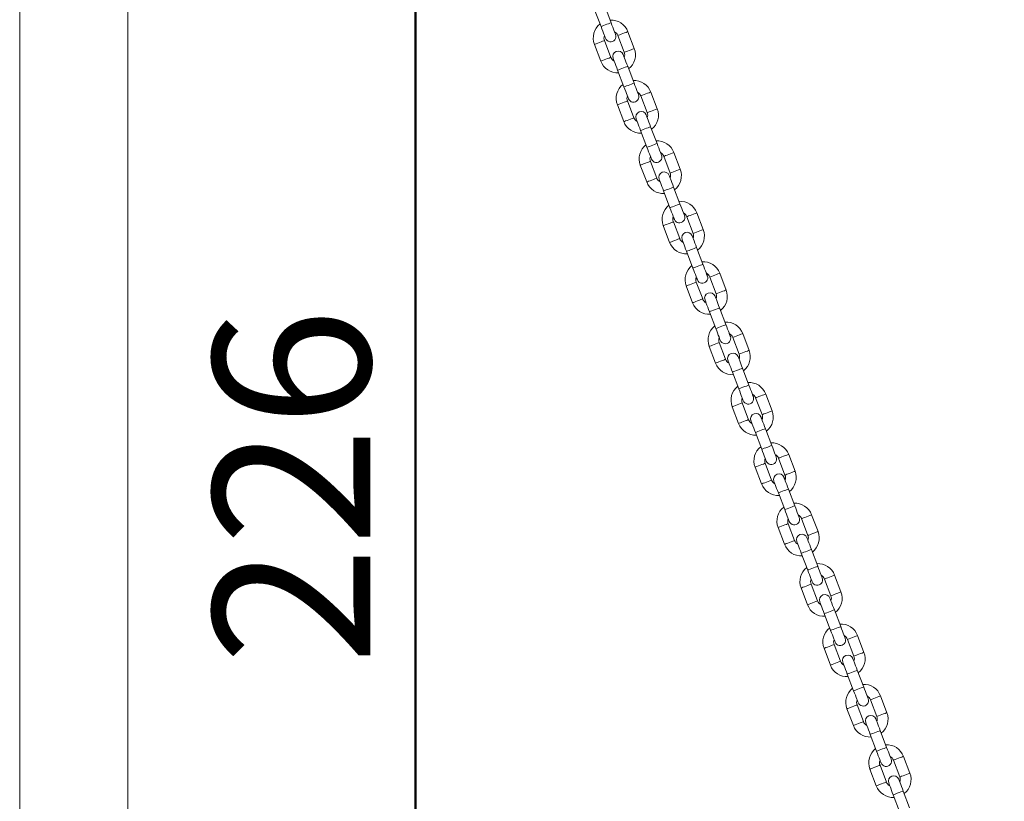
# Model space of a CAD drawing. Units: millimetres. Extents: x 0 to 59.4, y 0 to 42.1.
# Drawn here: x 13.3 to 15.5, y 13 to 14.7 of the extents above; entities that cross this region are included whole.
import ezdxf

# ---------------------------------------------------------------- set-up
doc = ezdxf.new("R2010")
doc.units = ezdxf.units.MM
doc.layers.add('LE_NORM', color=179, linetype='Continuous', lineweight=50)
doc.styles.add('SLDTEXTSTYLE0', font='TXT', dxfattribs={"width": 0.605})
doc.dimstyles.new('SLDDIMSTYLE0', dxfattribs={"dimtxt": 0.35, "dimasz": 0.3, "dimexe": 0, "dimexo": 0.0625, "dimgap": 0.0875, "dimtad": 1, "dimdec": 0, "dimlfac": 25, "dimrnd": 1e-09, "dimzin": 12, "dimdsep": 46, "dimtxsty": 'SLDTEXTSTYLE0', "dimsah": 1, "dimcen": 0.09, "dimadec": 0, "dimazin": 3, "dimtfac": 1, "dimtdec": 0, "dimtofl": 0, "dimtmove": 0, "dimatfit": 3, "dimfxl": 0, "dimfrac": 2, "dimtolj": 1, "dimtzin": 12, "dimarcsym": 0})

# ---------------------------------------------------------------- blocks, each defined once
blk = doc.blocks.new('_D_1')
at = {"layer": 'LE_NORM'}
for p, q in [((13.4875, 18.1498), (14.2494, 18.1498)), ((14.1504, 18.1498), (14.1504, 9.108))]:
    blk.add_line(p, q, dxfattribs=at)
for points in [[(14.1504, 18.1498), (14.0504, 17.8498), (14.2504, 17.8498)], [(14.1504, 9.108), (14.2504, 9.408), (14.0504, 9.408)]]:
    blk.add_solid(points, dxfattribs=at)
at = {"layer": 'LE_NORM', "insert": (13.6992, 13.3), "char_height": 0.35, "attachment_point": 1, "rotation": 90, "style": 'SLDTEXTSTYLE0'}
blk.add_mtext('226', dxfattribs=at)

msp = doc.modelspace()

# ---------------------------------------------------------------- linework, layer by layer
at = {"color": 7, "linetype": 'Continuous', "lineweight": 18}
for p, q in [((13.2678609, 16.9528088), (13.2678609, 9.1079783)), ((13.5090609, 9.1079783), (13.5090609, 16.9528088)), ((14.5494463, 14.7600674), (14.5636642, 14.7226796)), ((14.5860969, 14.7312102), (14.571879, 14.7685981)), ((14.6378607, 14.6738648), (14.6236427, 14.7112527)), ((14.548867, 14.682817), (14.563085, 14.6454291)), ((14.5855177, 14.6539597), (14.5712997, 14.6913476)), ((14.60121, 14.7027221), (14.6154279, 14.6653342)), ((14.6006308, 14.6254711), (14.6148487, 14.5880832)), ((14.6372815, 14.5966139), (14.6230635, 14.6340017)), ((14.6890451, 14.5392685), (14.6748273, 14.5766563)), ((14.6367021, 14.5193634), (14.6224843, 14.5567512)), ((14.6523946, 14.5681257), (14.6666124, 14.5307379)), ((14.6000516, 14.5482206), (14.6142694, 14.5108328)), ((14.6518152, 14.4908747), (14.6660332, 14.4534869)), ((14.6884659, 14.462018), (14.674248, 14.4994058)), ((14.7402297, 14.4046721), (14.7260117, 14.44206)), ((14.6878866, 14.384767), (14.6736688, 14.4221549)), ((14.703579, 14.4335294), (14.717797, 14.3961415)), ((14.651236, 14.4136243), (14.665454, 14.3762364)), ((14.7029998, 14.3562789), (14.7172177, 14.318891)), ((14.7396504, 14.3274216), (14.7254324, 14.3648095)), ((14.7390712, 14.2501712), (14.7248532, 14.287559)), ((14.7547635, 14.298933), (14.7689814, 14.2615452)), ((14.7914141, 14.2700763), (14.7771962, 14.3074641)), ((14.7024205, 14.2790279), (14.7166384, 14.2416401)), ((14.7541843, 14.2216825), (14.7684021, 14.1842947)), ((14.7908348, 14.1928253), (14.776617, 14.2302131)), ((14.8059479, 14.1643367), (14.8201659, 14.1269488)), ((14.8425986, 14.1354799), (14.8283806, 14.1728678)), ((14.7536051, 14.144432), (14.7678229, 14.1070442)), ((14.7902556, 14.1155748), (14.7760377, 14.1529627)), ((14.8420194, 14.058229), (14.8278014, 14.0956168)), ((14.8053687, 14.0870862), (14.8195867, 14.0496983)), ((14.8571325, 14.0297408), (14.8713503, 13.9923529)), ((14.8937831, 14.0008836), (14.8795652, 14.0382714)), ((14.8047895, 14.0098357), (14.8190074, 13.9724479)), ((14.8414401, 13.9809785), (14.8272222, 14.0183663)), ((14.8932038, 13.9236331), (14.8789859, 13.9610209)), ((14.8565532, 13.9524898), (14.8707711, 13.915102)), ((14.9083169, 13.8951444), (14.9225349, 13.8577566)), ((14.9449676, 13.8662872), (14.9307497, 13.9036751)), ((14.855974, 13.8752394), (14.8701919, 13.8378515)), ((14.8926245, 13.8463821), (14.8784067, 13.88377)), ((14.9077377, 13.817894), (14.9219556, 13.7805061)), ((14.9443883, 13.7890367), (14.9301705, 13.8264246)), ((14.9961521, 13.7316909), (14.9819341, 13.7690787)), ((14.9071584, 13.740643), (14.9213764, 13.7032552)), ((14.9438091, 13.7117858), (14.9295911, 13.7491736)), ((14.9595014, 13.7605481), (14.9737194, 13.7231602)), ((14.9589222, 13.6832976), (14.97314, 13.6459098)), ((14.9955729, 13.6544404), (14.9813549, 13.6918282)), ((15.0473365, 13.597095), (15.0331187, 13.6344828)), ((14.9949936, 13.5771899), (14.9807756, 13.6145778)), ((15.010686, 13.6259517), (15.0249038, 13.5885639)), ((14.958343, 13.6060467), (14.9725608, 13.5686588)), ((15.0101067, 13.5487013), (15.0243246, 13.5113134)), ((15.0467573, 13.519844), (15.0325394, 13.5572319)), ((15.098521, 13.4624986), (15.0843031, 13.4998865)), ((15.046178, 13.4425936), (15.0319602, 13.4799814)), ((15.0618704, 13.4913559), (15.0760884, 13.453968)), ((15.0095274, 13.4714508), (15.0237453, 13.4340629)), ((15.0612911, 13.4141049), (15.0755091, 13.3767171)), ((15.0979418, 13.3852477), (15.0837238, 13.4226355)), ((15.0973626, 13.3079972), (15.0831446, 13.3453851)), ((15.1130549, 13.3567595), (15.1272728, 13.3193717)), ((15.1497056, 13.3279023), (15.1354876, 13.3652901)), ((15.0607119, 13.3368544), (15.0749299, 13.2994666)), ((15.1124757, 13.2795086), (15.1266935, 13.2421207)), ((15.1491262, 13.2506518), (15.1349084, 13.2880397)), ((15.1642393, 13.2221632), (15.1784573, 13.1847753)), ((15.20089, 13.193306), (15.1866721, 13.2306938)), ((15.1118964, 13.2022581), (15.1261143, 13.1648702)), ((15.148547, 13.1734009), (15.1343291, 13.2107887)), ((15.2003108, 13.1160555), (15.1860929, 13.1534433)), ((15.1636601, 13.1449127), (15.1778781, 13.1075246)), ((15.2154239, 13.0875671), (15.2296418, 13.0501792)), ((15.2520745, 13.0587098), (15.2378566, 13.0960977)), ((15.1630809, 13.067662), (15.1772988, 13.0302741)), ((15.1997315, 13.0388048), (15.1855135, 13.0761926)), ((15.2514953, 12.9814591), (15.2372773, 13.018847)), ((15.2148446, 13.0103164), (15.2290625, 12.9729285))]:
    msp.add_line(p, q, dxfattribs=at)
at = {"color": 8, "linetype": 'Continuous', "lineweight": 18, "flags": 128}
for points in [[(14.5860969, 14.7312102), (14.5854205, 14.7309532), (14.5834728, 14.7302127), (14.5804887, 14.7290778), (14.5768283, 14.7276854), (14.5729329, 14.7262044), (14.5692724, 14.7248125), (14.5662884, 14.7236776), (14.5643406, 14.7229366), (14.5636642, 14.7226796)], [(14.6124264, 14.7069874), (14.6085902, 14.7055282), (14.6052167, 14.7042455), (14.6027128, 14.7032933), (14.6013804, 14.7027864), (14.60121, 14.7027221)], [(14.6236427, 14.7112527), (14.6234724, 14.7111878), (14.6221401, 14.7106809), (14.6196361, 14.7097292), (14.6162626, 14.708446), (14.6124264, 14.7069874)], [(14.548867, 14.682817), (14.5490375, 14.6828818), (14.5503698, 14.6833882), (14.5528737, 14.6843405), (14.5562472, 14.6856232), (14.5600834, 14.6870823)], [(14.5600834, 14.6870823), (14.5639196, 14.6885409), (14.5672931, 14.6898241), (14.5697971, 14.6907759), (14.5711294, 14.6912827), (14.5712997, 14.6913476)], [(14.6266443, 14.6695995), (14.622808, 14.6681404), (14.6194345, 14.6668577), (14.6169307, 14.6659055), (14.6155984, 14.6653986), (14.6154279, 14.6653342)], [(14.6378607, 14.6738648), (14.6376902, 14.6738), (14.636358, 14.6732931), (14.6338541, 14.6723413), (14.6304806, 14.6710582), (14.6266443, 14.6695995)], [(14.563085, 14.6454291), (14.5632554, 14.645494), (14.5645876, 14.6460004), (14.5670916, 14.6469526), (14.5704651, 14.6482353), (14.5743013, 14.6496944)], [(14.5743013, 14.6496944), (14.5781376, 14.6511531), (14.5815111, 14.6524362), (14.5840149, 14.653388), (14.5853472, 14.6538949), (14.5855177, 14.6539597)], [(14.6230635, 14.6340017), (14.6223871, 14.6337447), (14.6204393, 14.6330042), (14.6174553, 14.6318693), (14.6137949, 14.6304774), (14.6098994, 14.6289959), (14.606239, 14.627604), (14.603255, 14.6264691), (14.6013072, 14.6257286), (14.6006308, 14.6254711)], [(14.6372815, 14.5966139), (14.636605, 14.5963569), (14.6346573, 14.5956163), (14.6316733, 14.5944815), (14.6280127, 14.5930896), (14.6241173, 14.591608), (14.6204569, 14.5902161), (14.6174728, 14.5890813), (14.6155252, 14.5883407), (14.6148487, 14.5880832)], [(14.6748273, 14.5766563), (14.6746568, 14.5765915), (14.6733245, 14.5760851), (14.6708206, 14.5751328), (14.6674471, 14.5738497), (14.6636109, 14.572391)], [(14.6000516, 14.5482206), (14.6002219, 14.5482855), (14.6015542, 14.5487919), (14.6040582, 14.5497441), (14.6074317, 14.5510273), (14.6112679, 14.5524859)], [(14.6112679, 14.5524859), (14.6151041, 14.5539446), (14.6184776, 14.5552277), (14.6209815, 14.55618), (14.6223139, 14.5566864), (14.6224843, 14.5567512)], [(14.6636109, 14.572391), (14.6597747, 14.5709324), (14.6564011, 14.5696492), (14.6538972, 14.568697), (14.6525649, 14.5681906), (14.6523946, 14.5681257)], [(14.6778288, 14.5350032), (14.6739926, 14.5335445), (14.6706191, 14.5322614), (14.6681152, 14.5313091), (14.6667828, 14.5308027), (14.6666124, 14.5307379)], [(14.6890451, 14.5392685), (14.6888748, 14.5392036), (14.6875425, 14.5386972), (14.6850385, 14.537745), (14.681665, 14.5364618), (14.6778288, 14.5350032)], [(14.6142694, 14.5108328), (14.6144399, 14.5108976), (14.6157722, 14.511404), (14.618276, 14.5123563), (14.6216496, 14.5136394), (14.6254858, 14.5150981)], [(14.6254858, 14.5150981), (14.629322, 14.5165567), (14.6326955, 14.5178399), (14.6351995, 14.5187921), (14.6365318, 14.5192985), (14.6367021, 14.5193634)], [(14.674248, 14.4994058), (14.6735715, 14.4991484), (14.6716239, 14.4984078), (14.6686398, 14.497273), (14.6649794, 14.4958811), (14.661084, 14.4943995), (14.6574234, 14.4930076), (14.6544394, 14.4918728), (14.6524917, 14.4911322), (14.6518152, 14.4908747)], [(14.6884659, 14.462018), (14.6877895, 14.4617605), (14.6858417, 14.46102), (14.6828577, 14.4598851), (14.6791972, 14.4584932), (14.6753018, 14.4570117), (14.6716414, 14.4556198), (14.6686574, 14.4544849), (14.6667096, 14.4537444), (14.6660332, 14.4534869)], [(14.7260117, 14.44206), (14.7258413, 14.4419951), (14.724509, 14.4414887), (14.7220051, 14.4405365), (14.7186316, 14.4392538), (14.7147954, 14.4377947)], [(14.6624524, 14.4178896), (14.6662885, 14.4193487), (14.6696622, 14.4206314), (14.672166, 14.4215836), (14.6734983, 14.42209), (14.6736688, 14.4221549)], [(14.7147954, 14.4377947), (14.7109591, 14.436336), (14.7075856, 14.4350529), (14.7050817, 14.4341006), (14.7037495, 14.4335942), (14.703579, 14.4335294)], [(14.651236, 14.4136243), (14.6514065, 14.4136891), (14.6527387, 14.4141955), (14.6552426, 14.4151478), (14.6586161, 14.4164309), (14.6624524, 14.4178896)], [(14.7290133, 14.4004068), (14.7251771, 14.3989482), (14.7218036, 14.397665), (14.7192996, 14.3967128), (14.7179673, 14.3962064), (14.717797, 14.3961415)], [(14.7402297, 14.4046721), (14.7400592, 14.4046073), (14.7387269, 14.4041009), (14.736223, 14.4031486), (14.7328495, 14.4018659), (14.7290133, 14.4004068)], [(14.665454, 14.3762364), (14.6656243, 14.3763013), (14.6669566, 14.3768077), (14.6694606, 14.3777599), (14.6728341, 14.3790431), (14.6766702, 14.3805017)], [(14.6766702, 14.3805017), (14.6805065, 14.3819609), (14.68388, 14.3832435), (14.6863839, 14.3841958), (14.6877163, 14.3847022), (14.6878866, 14.384767)], [(14.7254324, 14.3648095), (14.7247561, 14.364552), (14.7228083, 14.3638115), (14.7198242, 14.3626766), (14.7161638, 14.3612847), (14.7122684, 14.3598032), (14.708608, 14.3584113), (14.7056239, 14.3572764), (14.7036762, 14.3565359), (14.7029998, 14.3562789)], [(14.7396504, 14.3274216), (14.7389739, 14.3271642), (14.7370263, 14.3264236), (14.7340422, 14.3252888), (14.7303818, 14.3238969), (14.7264864, 14.3224153), (14.7228258, 14.3210234), (14.7198418, 14.3198886), (14.7178941, 14.319148), (14.7172177, 14.318891)], [(14.7136369, 14.2832932), (14.7174731, 14.2847524), (14.7208466, 14.286035), (14.7233506, 14.2869873), (14.7246829, 14.2874942), (14.7248532, 14.287559)], [(14.7659798, 14.3031983), (14.7621437, 14.3017397), (14.7587702, 14.300457), (14.7562662, 14.2995047), (14.7549339, 14.2989979), (14.7547635, 14.298933)], [(14.7771962, 14.3074641), (14.7770257, 14.3073993), (14.7756935, 14.3068924), (14.7731896, 14.3059401), (14.7698161, 14.3046574), (14.7659798, 14.3031983)], [(14.7024205, 14.2790279), (14.7025909, 14.2790928), (14.7039233, 14.2795996), (14.7064271, 14.2805519), (14.7098006, 14.2818346), (14.7136369, 14.2832932)], [(14.7801978, 14.2658105), (14.7763615, 14.2643518), (14.772988, 14.2630691), (14.7704841, 14.2621169), (14.7691519, 14.26161), (14.7689814, 14.2615452)], [(14.7914141, 14.2700763), (14.7912437, 14.2700114), (14.7899114, 14.2695045), (14.7874074, 14.2685523), (14.7840339, 14.2672696), (14.7801978, 14.2658105)], [(14.7166384, 14.2416401), (14.7168088, 14.2417049), (14.7181411, 14.2422118), (14.720645, 14.243164), (14.7240185, 14.2444467), (14.7278548, 14.2459054)], [(14.7278548, 14.2459054), (14.7316911, 14.2473645), (14.7350646, 14.2486472), (14.7375684, 14.2495994), (14.7389007, 14.2501063), (14.7390712, 14.2501712)], [(14.776617, 14.2302131), (14.7759406, 14.2299561), (14.7739928, 14.2292151), (14.7710088, 14.2280807), (14.7673483, 14.2266884), (14.7634529, 14.2252073), (14.7597924, 14.2238149), (14.7568083, 14.2226806), (14.7548607, 14.2219395), (14.7541843, 14.2216825)], [(14.7908348, 14.1928253), (14.7901584, 14.1925683), (14.7882108, 14.1918273), (14.7852268, 14.1906929), (14.7815662, 14.1893005), (14.7776708, 14.1878195), (14.7740103, 14.1864271), (14.7710263, 14.1852927), (14.7690785, 14.1845517), (14.7684021, 14.1842947)], [(14.8171643, 14.1686024), (14.8133281, 14.1671433), (14.8099546, 14.1658606), (14.8074507, 14.1649084), (14.8061184, 14.1644015), (14.8059479, 14.1643367)], [(14.8283806, 14.1728678), (14.8282103, 14.1728029), (14.826878, 14.172296), (14.8243741, 14.1713438), (14.8210005, 14.1700611), (14.8171643, 14.1686024)], [(14.7536051, 14.144432), (14.7537754, 14.1444964), (14.7551077, 14.1450033), (14.7576117, 14.1459555), (14.7609852, 14.1472382), (14.7648213, 14.1486974)], [(14.7648213, 14.1486974), (14.7686576, 14.150156), (14.7720311, 14.1514387), (14.774535, 14.1523909), (14.7758673, 14.1528978), (14.7760377, 14.1529627)], [(14.8425986, 14.1354799), (14.8424283, 14.1354151), (14.8410959, 14.1349082), (14.838592, 14.1339559), (14.8352185, 14.1326732), (14.8313822, 14.1312146)], [(14.7790393, 14.1113095), (14.7828755, 14.1127682), (14.786249, 14.1140508), (14.788753, 14.1150031), (14.7900852, 14.11551), (14.7902556, 14.1155748)], [(14.8313822, 14.1312146), (14.827546, 14.1297555), (14.8241725, 14.1284728), (14.8216686, 14.1275205), (14.8203363, 14.1270137), (14.8201659, 14.1269488)], [(14.7678229, 14.1070442), (14.7679933, 14.1071086), (14.7693257, 14.1076155), (14.7718295, 14.1085677), (14.775203, 14.1098504), (14.7790393, 14.1113095)], [(14.8278014, 14.0956168), (14.827125, 14.0953598), (14.8251774, 14.0946193), (14.8221933, 14.0934844), (14.8185328, 14.0920925), (14.8146374, 14.090611), (14.8109769, 14.0892191), (14.8079929, 14.0880842), (14.8060452, 14.0873437), (14.8053687, 14.0870862)], [(14.8420194, 14.058229), (14.841343, 14.0579719), (14.8393952, 14.0572314), (14.8364112, 14.0560965), (14.8327507, 14.0547046), (14.8288553, 14.0532231), (14.8251949, 14.0518312), (14.8222107, 14.0506964), (14.8202631, 14.0499558), (14.8195867, 14.0496983)], [(14.8683488, 14.0340061), (14.8645126, 14.032547), (14.8611391, 14.0312643), (14.8586352, 14.030312), (14.8573028, 14.0298056), (14.8571325, 14.0297408)], [(14.8795652, 14.0382714), (14.8793948, 14.0382066), (14.8780624, 14.0377002), (14.8755585, 14.0367479), (14.872185, 14.0354647), (14.8683488, 14.0340061)], [(14.8047895, 14.0098357), (14.8049599, 14.0099006), (14.8062922, 14.010407), (14.8087961, 14.0113592), (14.8121696, 14.0126419), (14.8160059, 14.014101)], [(14.8160059, 14.014101), (14.819842, 14.0155597), (14.8232155, 14.0168428), (14.8257195, 14.0177951), (14.8270518, 14.0183015), (14.8272222, 14.0183663)], [(14.8302237, 13.9767132), (14.83406, 13.9781718), (14.8374335, 13.979455), (14.8399374, 13.9804072), (14.8412697, 13.9809136), (14.8414401, 13.9809785)], [(14.8825667, 13.9966183), (14.8787305, 13.9951591), (14.875357, 13.9938764), (14.8728531, 13.9929242), (14.8715208, 13.9924178), (14.8713503, 13.9923529)], [(14.8937831, 14.0008836), (14.8936127, 14.0008187), (14.8922804, 14.0003123), (14.8897765, 13.9993601), (14.886403, 13.9980769), (14.8825667, 13.9966183)], [(14.8190074, 13.9724479), (14.8191778, 13.9725127), (14.8205101, 13.9730191), (14.8230141, 13.9739713), (14.8263876, 13.975254), (14.8302237, 13.9767132)], [(14.8789859, 13.9610209), (14.8783095, 13.9607634), (14.8763618, 13.9600229), (14.8733777, 13.958888), (14.8697173, 13.9574961), (14.8658219, 13.9560146), (14.8621614, 13.9546227), (14.8591774, 13.9534879), (14.8572296, 13.9527473), (14.8565532, 13.9524898)], [(14.8932038, 13.9236331), (14.8925274, 13.9233756), (14.8905797, 13.9226351), (14.8875957, 13.9215002), (14.8839351, 13.9201083), (14.8800397, 13.9186268), (14.8763793, 13.9172349), (14.8733953, 13.9161), (14.8714476, 13.9153595), (14.8707711, 13.915102)], [(14.9195333, 13.8994098), (14.9156971, 13.8979511), (14.9123235, 13.8966679), (14.9098197, 13.8957157), (14.9084874, 13.8952093), (14.9083169, 13.8951444)], [(14.9307497, 13.9036751), (14.9305792, 13.9036102), (14.929247, 13.9031038), (14.9267431, 13.9021516), (14.9233696, 13.9008684), (14.9195333, 13.8994098)], [(14.855974, 13.8752394), (14.8561444, 13.8753042), (14.8574766, 13.8758106), (14.8599806, 13.8767628), (14.8633541, 13.878046), (14.8671903, 13.8795047)], [(14.8671903, 13.8795047), (14.8710266, 13.8809638), (14.8744001, 13.8822465), (14.8769039, 13.8831987), (14.8782362, 13.8837051), (14.8784067, 13.88377)], [(14.9337513, 13.8620219), (14.929915, 13.8605633), (14.9265415, 13.8592801), (14.9240376, 13.8583278), (14.9227052, 13.8578214), (14.9225349, 13.8577566)], [(14.9449676, 13.8662872), (14.9447972, 13.8662224), (14.9434649, 13.865716), (14.9409609, 13.8647637), (14.9375874, 13.8634805), (14.9337513, 13.8620219)], [(14.8701919, 13.8378515), (14.8703623, 13.8379164), (14.8716946, 13.8384228), (14.8741985, 13.839375), (14.877572, 13.8406582), (14.8814083, 13.8421168)], [(14.8814083, 13.8421168), (14.8852444, 13.8435759), (14.8886179, 13.8448586), (14.8911219, 13.8458109), (14.8924542, 13.8463173), (14.8926245, 13.8463821)], [(14.9301705, 13.8264246), (14.929494, 13.8261671), (14.9275463, 13.8254266), (14.9245623, 13.8242917), (14.9209017, 13.8228998), (14.9170064, 13.8214183), (14.9133459, 13.8200264), (14.9103618, 13.8188915), (14.9084142, 13.818151), (14.9077377, 13.817894)], [(14.9443883, 13.7890367), (14.9437119, 13.7887792), (14.9417642, 13.7880387), (14.9387801, 13.7869038), (14.9351197, 13.785512), (14.9312243, 13.7840304), (14.9275638, 13.7826385), (14.9245798, 13.7815037), (14.922632, 13.7807631), (14.9219556, 13.7805061)], [(14.9707178, 13.7648134), (14.9668816, 13.7633548), (14.9635081, 13.7620716), (14.9610042, 13.7611198), (14.9596719, 13.7606129), (14.9595014, 13.7605481)], [(14.9819341, 13.7690787), (14.9817638, 13.7690143), (14.9804315, 13.7685075), (14.9779275, 13.7675552), (14.974554, 13.7662725), (14.9707178, 13.7648134)], [(14.9071584, 13.740643), (14.9073289, 13.7407079), (14.9086612, 13.7412147), (14.911165, 13.7421665), (14.9145386, 13.7434497), (14.9183748, 13.7449083)], [(14.9183748, 13.7449083), (14.922211, 13.7463674), (14.9255846, 13.7476501), (14.9280885, 13.7486024), (14.9294208, 13.7491093), (14.9295911, 13.7491736)], [(14.9849357, 13.7274256), (14.9810995, 13.7259669), (14.977726, 13.7246837), (14.975222, 13.723732), (14.9738898, 13.7232251), (14.9737194, 13.7231602)], [(14.9961521, 13.7316909), (14.9959816, 13.7316265), (14.9946493, 13.7311196), (14.9921455, 13.7301674), (14.988772, 13.7288847), (14.9849357, 13.7274256)], [(14.9213764, 13.7032552), (14.9215467, 13.70332), (14.922879, 13.7038269), (14.925383, 13.7047787), (14.9287565, 13.7060618), (14.9325927, 13.7075205)], [(14.9325927, 13.7075205), (14.936429, 13.7089796), (14.9398025, 13.7102623), (14.9423063, 13.7112145), (14.9436387, 13.7117214), (14.9438091, 13.7117858)], [(14.9813549, 13.6918282), (14.9806785, 13.6915712), (14.9787307, 13.6908302), (14.9757467, 13.6896953), (14.9720862, 13.6883035), (14.9681908, 13.6868224), (14.9645304, 13.68543), (14.9615463, 13.6842956), (14.9595986, 13.6835546), (14.9589222, 13.6832976)], [(14.9955729, 13.6544404), (14.9948963, 13.6541834), (14.9929487, 13.6534424), (14.9899647, 13.6523075), (14.9863042, 13.6509156), (14.9824088, 13.6494345), (14.9787483, 13.6480422), (14.9757642, 13.6469078), (14.9738166, 13.6461668), (14.97314, 13.6459098)], [(15.0219023, 13.6302175), (15.0180661, 13.6287584), (15.0146926, 13.6274757), (15.0121886, 13.6265235), (15.0108563, 13.6260166), (15.010686, 13.6259517)], [(15.0331187, 13.6344828), (15.0329482, 13.634418), (15.0316159, 13.6339111), (15.029112, 13.6329589), (15.0257385, 13.6316762), (15.0219023, 13.6302175)], [(14.958343, 13.6060467), (14.9585133, 13.6061115), (14.9598457, 13.6066184), (14.9623496, 13.6075706), (14.9657231, 13.6088533), (14.9695592, 13.6103124)], [(14.9695592, 13.6103124), (14.9733955, 13.6117711), (14.976769, 13.6130538), (14.9792729, 13.614006), (14.9806053, 13.6145129), (14.9807756, 13.6145778)], [(15.0361202, 13.5928297), (15.0322839, 13.5913706), (15.0289104, 13.5900879), (15.0264066, 13.5891356), (15.0250743, 13.5886288), (15.0249038, 13.5885639)], [(15.0473365, 13.597095), (15.0471662, 13.5970301), (15.0458339, 13.5965233), (15.0433299, 13.595571), (15.0399564, 13.5942883), (15.0361202, 13.5928297)], [(14.9725608, 13.5686588), (14.9727313, 13.5687237), (14.9740636, 13.5692305), (14.9765674, 13.5701828), (14.9799409, 13.5714655), (14.9837772, 13.5729246)], [(14.9837772, 13.5729246), (14.9876135, 13.5743832), (14.990987, 13.5756659), (14.9934909, 13.5766182), (14.9948231, 13.5771251), (14.9949936, 13.5771899)], [(15.0325394, 13.5572319), (15.0318629, 13.5569749), (15.0299153, 13.5562343), (15.0269312, 13.5550995), (15.0232708, 13.5537071), (15.0193754, 13.552226), (15.0157148, 13.5508342), (15.0127308, 13.5496993), (15.0107831, 13.5489583), (15.0101067, 13.5487013)], [(15.0467573, 13.519844), (15.0460809, 13.519587), (15.0441331, 13.5188465), (15.0411491, 13.5177116), (15.0374886, 13.5163193), (15.0335932, 13.5148382), (15.0299328, 13.5134463), (15.0269487, 13.5123114), (15.025001, 13.5115704), (15.0243246, 13.5113134)], [(15.0843031, 13.4998865), (15.0841327, 13.4998216), (15.0828004, 13.4993148), (15.0802964, 13.498363), (15.0769229, 13.4970798), (15.0730868, 13.4956212)], [(15.0095274, 13.4714508), (15.0096978, 13.4715156), (15.0110301, 13.472022), (15.013534, 13.4729743), (15.0169076, 13.474257), (15.0207438, 13.4757161)], [(15.0207438, 13.4757161), (15.02458, 13.4771747), (15.0279536, 13.4784579), (15.0304574, 13.4794097), (15.0317897, 13.4799166), (15.0319602, 13.4799814)], [(15.0730868, 13.4956212), (15.0692505, 13.4941621), (15.065877, 13.4928794), (15.0633731, 13.4919271), (15.0620409, 13.4914203), (15.0618704, 13.4913559)], [(15.0873046, 13.4582333), (15.0834685, 13.4567742), (15.080095, 13.4554915), (15.077591, 13.4545393), (15.0762587, 13.4540324), (15.0760884, 13.453968)], [(15.098521, 13.4624986), (15.0983507, 13.4624338), (15.0970183, 13.4619269), (15.0945144, 13.4609752), (15.0911409, 13.459692), (15.0873046, 13.4582333)], [(15.0237453, 13.4340629), (15.0239157, 13.4341278), (15.0252481, 13.4346342), (15.027752, 13.4355864), (15.0311255, 13.4368691), (15.0349617, 13.4383282)], [(15.0349617, 13.4383282), (15.0387979, 13.4397869), (15.0421714, 13.4410701), (15.0446754, 13.4420218), (15.0460077, 13.4425287), (15.046178, 13.4425936)], [(15.0837238, 13.4226355), (15.0830474, 13.4223785), (15.0810998, 13.421638), (15.0781157, 13.4205031), (15.0744552, 13.4191112), (15.0705598, 13.4176297), (15.0668993, 13.4162378), (15.0639153, 13.4151029), (15.0619675, 13.4143624), (15.0612911, 13.4141049)], [(15.0979418, 13.3852477), (15.0972654, 13.3849907), (15.0953176, 13.3842501), (15.0923336, 13.3831153), (15.0886732, 13.3817234), (15.0847778, 13.3802419), (15.0811172, 13.37885), (15.0781332, 13.3777151), (15.0761855, 13.3769746), (15.0755091, 13.3767171)], [(15.0719283, 13.3411197), (15.0757645, 13.3425784), (15.079138, 13.3438616), (15.081642, 13.3448138), (15.0829742, 13.3453202), (15.0831446, 13.3453851)], [(15.1242712, 13.3610248), (15.120435, 13.3595662), (15.1170615, 13.358283), (15.1145576, 13.3573308), (15.1132253, 13.3568244), (15.1130549, 13.3567595)], [(15.1354876, 13.3652901), (15.1353173, 13.3652253), (15.1339849, 13.3647189), (15.131481, 13.3637667), (15.1281075, 13.3624835), (15.1242712, 13.3610248)], [(15.0607119, 13.3368544), (15.0608824, 13.3369193), (15.0622147, 13.3374257), (15.0647185, 13.3383779), (15.068092, 13.3396611), (15.0719283, 13.3411197)], [(15.1384892, 13.323637), (15.1346529, 13.3221783), (15.1312794, 13.3208952), (15.1287755, 13.3199429), (15.1274432, 13.3194365), (15.1272728, 13.3193717)], [(15.1497056, 13.3279023), (15.1495351, 13.3278374), (15.1482028, 13.327331), (15.145699, 13.3263788), (15.1423253, 13.3250956), (15.1384892, 13.323637)], [(15.0749299, 13.2994666), (15.0751002, 13.2995314), (15.0764325, 13.3000378), (15.0789365, 13.3009901), (15.08231, 13.3022733), (15.0861462, 13.3037319)], [(15.0861462, 13.3037319), (15.0899824, 13.3051905), (15.0933559, 13.3064737), (15.0958598, 13.307426), (15.0971921, 13.3079324), (15.0973626, 13.3079972)], [(15.1349084, 13.2880397), (15.134232, 13.2877822), (15.1322842, 13.2870416), (15.1293002, 13.2859068), (15.1256397, 13.2845149), (15.1217443, 13.2830334), (15.1180839, 13.2816415), (15.1150998, 13.2805066), (15.1131521, 13.2797661), (15.1124757, 13.2795086)], [(15.1491262, 13.2506518), (15.1484498, 13.2503943), (15.1465022, 13.2496538), (15.1435181, 13.2485189), (15.1398576, 13.247127), (15.1359622, 13.2456455), (15.1323017, 13.2442536), (15.1293177, 13.2431187), (15.12737, 13.2423782), (15.1266935, 13.2421207)], [(15.1754557, 13.2264285), (15.1716195, 13.2249698), (15.168246, 13.2236867), (15.1657421, 13.2227344), (15.1644098, 13.222228), (15.1642393, 13.2221632)], [(15.1866721, 13.2306938), (15.1865017, 13.2306289), (15.1851694, 13.2301225), (15.1826655, 13.2291703), (15.179292, 13.2278876), (15.1754557, 13.2264285)], [(15.1118964, 13.2022581), (15.1120668, 13.2023229), (15.1133991, 13.2028293), (15.1159031, 13.2037816), (15.1192766, 13.2050648), (15.1231127, 13.2065234)], [(15.1231127, 13.2065234), (15.126949, 13.2079825), (15.1303225, 13.2092652), (15.1328264, 13.2102175), (15.1341587, 13.2107239), (15.1343291, 13.2107887)], [(15.20089, 13.193306), (15.2007196, 13.1932411), (15.1993874, 13.1927347), (15.1968834, 13.1917825), (15.1935099, 13.1904998), (15.1896737, 13.1890406)], [(15.1261143, 13.1648702), (15.1262848, 13.1649351), (15.127617, 13.1654415), (15.1301209, 13.1663937), (15.1334944, 13.1676769), (15.1373307, 13.1691356)], [(15.1373307, 13.1691356), (15.1411669, 13.1705947), (15.1445404, 13.1718774), (15.1470443, 13.1728296), (15.1483766, 13.173336), (15.148547, 13.1734009)], [(15.1896737, 13.1890406), (15.1858374, 13.187582), (15.1824639, 13.1862988), (15.1799601, 13.1853466), (15.1786277, 13.1848402), (15.1784573, 13.1847753)], [(15.1860929, 13.1534433), (15.1854164, 13.1531858), (15.1834687, 13.1524453), (15.1804847, 13.1513104), (15.1768241, 13.1499185), (15.1729287, 13.148437), (15.1692683, 13.1470451), (15.1662843, 13.1459102), (15.1643366, 13.1451697), (15.1636601, 13.1449127)], [(15.2003108, 13.1160555), (15.1996344, 13.115798), (15.1976866, 13.1150575), (15.1947026, 13.1139226), (15.1910421, 13.1125307), (15.1871467, 13.1110492), (15.1834863, 13.1096573), (15.1805022, 13.1085224), (15.1785545, 13.1077819), (15.1778781, 13.1075246)], [(15.2266403, 13.0918324), (15.222804, 13.0903735), (15.2194305, 13.0890906), (15.2169266, 13.0881383), (15.2155942, 13.0876317), (15.2154239, 13.0875671)], [(15.2378566, 13.0960977), (15.2376862, 13.0960328), (15.2363539, 13.0955262), (15.2338499, 13.094574), (15.2304764, 13.0932913), (15.2266403, 13.0918324)], [(15.1630809, 13.067662), (15.1632513, 13.0677266), (15.1645836, 13.0682332), (15.1670875, 13.0691855), (15.170461, 13.0704684), (15.1742973, 13.0719273)], [(15.1742973, 13.0719273), (15.1781334, 13.0733862), (15.1815069, 13.0746689), (15.1840109, 13.0756211), (15.1853432, 13.0761277), (15.1855135, 13.0761926)], [(15.2520745, 13.0587098), (15.2519041, 13.058645), (15.2505718, 13.0581384), (15.2480679, 13.0571861), (15.2446944, 13.0559034), (15.2408581, 13.0544445)], [(15.1885151, 13.0345394), (15.1923514, 13.0359983), (15.1957249, 13.0372813), (15.1982288, 13.0382333), (15.1995612, 13.0387399), (15.1997315, 13.0388048)], [(15.2408581, 13.0544445), (15.237022, 13.0529857), (15.2336485, 13.0517027), (15.2311445, 13.0507505), (15.2298122, 13.0502438), (15.2296418, 13.0501792)], [(15.1772988, 13.0302741), (15.1774692, 13.0303387), (15.1788015, 13.0308454), (15.1813055, 13.0317976), (15.184679, 13.0330806), (15.1885151, 13.0345394)], [(15.2372773, 13.018847), (15.2366009, 13.0185897), (15.2346532, 13.0178492), (15.2316691, 13.0167143), (15.2280087, 13.0153224), (15.2241133, 13.0138409), (15.2204528, 13.012449), (15.2174688, 13.0113141), (15.215521, 13.0105736), (15.2148446, 13.0103164)]]:
    msp.add_lwpolyline(points, dxfattribs=at)
at = {"color": 7, "linetype": 'Continuous', "lineweight": 18, "flags": 128}
for points in [[(14.5960495, 14.705039), (14.5958583, 14.7055416), (14.5952919, 14.7070312), (14.5943722, 14.7094497), (14.5931345, 14.7127042), (14.5916262, 14.71667), (14.5899055, 14.7211947), (14.5880386, 14.7261047), (14.5860969, 14.7312102)], [(14.5636642, 14.7226796), (14.5656058, 14.7175736), (14.5674729, 14.7126641), (14.5691935, 14.7081394), (14.5707018, 14.7041735), (14.5719394, 14.7009187), (14.5728592, 14.6985001), (14.5734256, 14.697011), (14.5736168, 14.6965079)], [(14.5906783, 14.6516428), (14.5908695, 14.6511397), (14.5914358, 14.6496506), (14.5923555, 14.647232), (14.5935933, 14.6439771), (14.5951014, 14.6400113), (14.5968221, 14.6354866), (14.5986891, 14.6305771), (14.6006308, 14.6254711)], [(14.6230635, 14.6340017), (14.6211218, 14.6391077), (14.6192549, 14.6440172), (14.6175342, 14.6485419), (14.616026, 14.6525078), (14.6147882, 14.6557627), (14.6138685, 14.6581812), (14.6133022, 14.6596703), (14.6131109, 14.6601734)], [(14.6472339, 14.5704427), (14.6470427, 14.5709457), (14.6464763, 14.5724349), (14.6455566, 14.5748534), (14.6443189, 14.5781083), (14.6428108, 14.5820741), (14.6410901, 14.5865989), (14.639223, 14.5915084), (14.6372815, 14.5966139)], [(14.6148487, 14.5880832), (14.6167903, 14.5829778), (14.6186574, 14.5780678), (14.6203781, 14.5735431), (14.6218862, 14.5695772), (14.6231239, 14.5663228), (14.6240436, 14.5639043), (14.62461, 14.5624146), (14.6248012, 14.561912)], [(14.6418627, 14.5170464), (14.642054, 14.5165434), (14.6426204, 14.5150542), (14.6435401, 14.5126357), (14.6447778, 14.5093808), (14.6462859, 14.5054149), (14.6480066, 14.5008902), (14.6498737, 14.4959807), (14.6518152, 14.4908747)], [(14.674248, 14.4994058), (14.6723063, 14.5045113), (14.6704393, 14.5094213), (14.6687186, 14.513946), (14.6672105, 14.5179119), (14.6659728, 14.5211663), (14.6650531, 14.5235848), (14.6644867, 14.5250745), (14.6642955, 14.5255771)], [(14.6660332, 14.4534869), (14.6679749, 14.4483814), (14.6698418, 14.4434719), (14.6715625, 14.4389472), (14.6730707, 14.4349809), (14.6743085, 14.4317264), (14.6752282, 14.4293079), (14.6757945, 14.4278183), (14.6759857, 14.4273157)], [(14.6984184, 14.4358463), (14.6982272, 14.4363494), (14.6976609, 14.4378385), (14.6967412, 14.4402571), (14.6955034, 14.4435119), (14.6939953, 14.4474778), (14.6922746, 14.4520025), (14.6904076, 14.456912), (14.6884659, 14.462018)], [(14.6930472, 14.3824501), (14.6932384, 14.3819475), (14.6938048, 14.3804579), (14.6947245, 14.3780393), (14.6959622, 14.3747849), (14.6974705, 14.3708186), (14.6991911, 14.3662939), (14.7010581, 14.3613844), (14.7029998, 14.3562789)], [(14.7254324, 14.3648095), (14.7234909, 14.3699155), (14.7216238, 14.374825), (14.7199032, 14.3793497), (14.7183949, 14.3833155), (14.7171573, 14.3865704), (14.7162375, 14.388989), (14.7156711, 14.3904781), (14.7154799, 14.3909812)], [(14.7172177, 14.318891), (14.7191593, 14.3137851), (14.7210263, 14.3088755), (14.722747, 14.3043508), (14.7242551, 14.300385), (14.7254929, 14.2971301), (14.7264126, 14.2947116), (14.7269789, 14.2932224), (14.7271702, 14.2927193)], [(14.749603, 14.30125), (14.7494116, 14.301753), (14.7488454, 14.3032422), (14.7479256, 14.3056607), (14.7466879, 14.3089156), (14.7451797, 14.3128815), (14.743459, 14.3174062), (14.741592, 14.3223157), (14.7396504, 14.3274216)], [(14.7442317, 14.2478537), (14.744423, 14.2473512), (14.7449893, 14.245862), (14.745909, 14.2434435), (14.7471468, 14.2401886), (14.7486549, 14.2362227), (14.7503756, 14.231698), (14.7522426, 14.2267885), (14.7541843, 14.2216825)], [(14.776617, 14.2302131), (14.7746753, 14.2353191), (14.7728082, 14.2402286), (14.7710876, 14.2447533), (14.7695795, 14.2487192), (14.7683417, 14.2519741), (14.767422, 14.2543926), (14.7668556, 14.2558818), (14.7666644, 14.2563848)], [(14.7684021, 14.1842947), (14.7703438, 14.1791887), (14.7722109, 14.1742792), (14.7739316, 14.1697545), (14.7754397, 14.1657886), (14.7766774, 14.1625337), (14.7775971, 14.1601152), (14.7781635, 14.1586261), (14.7783547, 14.158123)], [(14.8007874, 14.1666541), (14.8005962, 14.1671567), (14.8000298, 14.1686458), (14.7991101, 14.1710644), (14.7978724, 14.1743192), (14.7963642, 14.1782851), (14.7946436, 14.1828098), (14.7927765, 14.1877198), (14.7908348, 14.1928253)], [(14.7954162, 14.1132579), (14.7956074, 14.1127548), (14.7961737, 14.1112656), (14.7970936, 14.1088471), (14.7983312, 14.1055922), (14.7998394, 14.1016264), (14.8015601, 14.0971017), (14.8034271, 14.0921922), (14.8053687, 14.0870862)], [(14.8278014, 14.0956168), (14.8258598, 14.1007228), (14.8239928, 14.1056323), (14.8222721, 14.110157), (14.820764, 14.1141228), (14.8195262, 14.1173777), (14.8186065, 14.1197963), (14.8180402, 14.1212854), (14.8178488, 14.1217885)], [(14.8195867, 14.0496983), (14.8215282, 14.0445924), (14.8233953, 14.0396828), (14.825116, 14.0351581), (14.8266242, 14.0311923), (14.8278618, 14.0279374), (14.8287817, 14.0255189), (14.8293479, 14.0240297), (14.8295392, 14.0235271)], [(14.8519719, 14.0320577), (14.8517807, 14.0325603), (14.8512143, 14.03405), (14.8502946, 14.0364685), (14.8490569, 14.0397229), (14.8475487, 14.0436892), (14.845828, 14.0482139), (14.843961, 14.0531235), (14.8420194, 14.058229)], [(14.8789859, 13.9610209), (14.8770442, 13.9661264), (14.8751773, 13.9710359), (14.8734566, 13.9755606), (14.8719484, 13.979527), (14.8707107, 13.9827814), (14.869791, 13.9851999), (14.8692246, 13.9866895), (14.8690334, 13.9871921)], [(14.8466007, 13.9786615), (14.8467919, 13.9781585), (14.8473583, 13.9766693), (14.848278, 13.9742508), (14.8495157, 13.9709959), (14.8510238, 13.96703), (14.8527445, 13.9625053), (14.8546116, 13.9575958), (14.8565532, 13.9524898)], [(14.8707711, 13.915102), (14.8727128, 13.9099965), (14.8745798, 13.905087), (14.8763005, 13.9005623), (14.8778086, 13.8965959), (14.8790464, 13.8933415), (14.8799661, 13.890923), (14.8805324, 13.8894334), (14.8807236, 13.8889308)], [(14.9031563, 13.8974614), (14.9029651, 13.8979645), (14.9023988, 13.8994536), (14.9014791, 13.9018721), (14.9002413, 13.905127), (14.8987332, 13.9090929), (14.8970125, 13.9136176), (14.8951455, 13.9185271), (14.8932038, 13.9236331)], [(14.9301705, 13.8264246), (14.9282288, 13.8315301), (14.9263617, 13.8364401), (14.9246411, 13.8409648), (14.9231329, 13.8449306), (14.9218952, 13.8481855), (14.9209755, 13.850604), (14.9204091, 13.8520932), (14.9202179, 13.8525958)], [(14.8977851, 13.8440652), (14.8979764, 13.8435626), (14.8985428, 13.8420729), (14.8994625, 13.8396544), (14.9007003, 13.8364), (14.9022084, 13.8324337), (14.903929, 13.827909), (14.9057961, 13.8229995), (14.9077377, 13.817894)], [(14.9543409, 13.762865), (14.9541497, 13.7633681), (14.9535833, 13.7648573), (14.9526636, 13.7672758), (14.9514258, 13.7705307), (14.9499176, 13.7744965), (14.9481971, 13.7790212), (14.94633, 13.7839308), (14.9443883, 13.7890367)], [(14.9219556, 13.7805061), (14.9238973, 13.7754001), (14.9257643, 13.7704906), (14.9274849, 13.7659659), (14.9289932, 13.7620001), (14.9302309, 13.7587452), (14.9311506, 13.7563267), (14.931717, 13.7548375), (14.9319082, 13.7543344)], [(14.9813549, 13.6918282), (14.9794132, 13.6969342), (14.9775463, 13.7018437), (14.9758256, 13.7063684), (14.9743174, 13.7103343), (14.9730796, 13.7135892), (14.9721599, 13.7160077), (14.9715935, 13.7174969), (14.9714023, 13.7179999)], [(14.9489697, 13.7094688), (14.9491609, 13.7089662), (14.9497272, 13.7074766), (14.9506469, 13.7050581), (14.9518847, 13.7018037), (14.9533929, 13.6978378), (14.9551136, 13.6933131), (14.9569805, 13.6884031), (14.9589222, 13.6832976)], [(15.0055254, 13.6282687), (15.0053341, 13.6287718), (15.0047677, 13.6302609), (15.003848, 13.6326794), (15.0026104, 13.6359343), (15.0011021, 13.6399002), (14.9993815, 13.6444249), (14.9975144, 13.6493344), (14.9955729, 13.6544404)], [(14.97314, 13.6459098), (14.9750817, 13.6408038), (14.9769488, 13.6358943), (14.9786695, 13.6313696), (14.9801776, 13.6274037), (14.9814153, 13.6241488), (14.982335, 13.6217303), (14.9829014, 13.6202411), (14.9830926, 13.6197381)], [(15.0001542, 13.574873), (15.0003454, 13.5743699), (15.0009118, 13.5728807), (15.0018315, 13.5704622), (15.0030692, 13.5672073), (15.0045773, 13.5632415), (15.006298, 13.5587168), (15.008165, 13.5538072), (15.0101067, 13.5487013)], [(15.0325394, 13.5572319), (15.0305977, 13.5623379), (15.0287307, 13.5672474), (15.02701, 13.5717721), (15.0255019, 13.5757379), (15.0242641, 13.5789928), (15.0233444, 13.5814113), (15.0227781, 13.5829005), (15.0225869, 13.5834036)], [(15.0567098, 13.4936728), (15.0565186, 13.4941754), (15.0559522, 13.4956651), (15.0550325, 13.4980836), (15.0537948, 13.501338), (15.0522867, 13.5053038), (15.050566, 13.5098285), (15.0486989, 13.5147385), (15.0467573, 13.519844)], [(15.0243246, 13.5113134), (15.0262663, 13.5062074), (15.0281333, 13.5012979), (15.0298539, 13.4967732), (15.0313621, 13.4928074), (15.0325999, 13.4895525), (15.0335196, 13.487134), (15.0340859, 13.4856448), (15.0342771, 13.4851417)], [(15.0513386, 13.4402766), (15.0515298, 13.4397735), (15.0520962, 13.4382844), (15.0530159, 13.4358659), (15.0542536, 13.432611), (15.0557619, 13.4286451), (15.0574825, 13.4241204), (15.0593495, 13.4192109), (15.0612911, 13.4141049)], [(15.0837238, 13.4226355), (15.0817823, 13.4277415), (15.0799152, 13.432651), (15.0781945, 13.4371757), (15.0766863, 13.4411416), (15.0754487, 13.4443965), (15.074529, 13.446815), (15.0739626, 13.4483042), (15.0737713, 13.4488072)], [(15.0755091, 13.3767171), (15.0774507, 13.3716116), (15.0793177, 13.3667016), (15.0810384, 13.3621769), (15.0825466, 13.358211), (15.0837843, 13.3549566), (15.084704, 13.3525381), (15.0852703, 13.3510485), (15.0854617, 13.3505459)], [(15.1078943, 13.3590765), (15.1077031, 13.3595795), (15.1071368, 13.3610687), (15.1062171, 13.3634872), (15.1049793, 13.3667421), (15.1034711, 13.370708), (15.1017504, 13.3752327), (15.0998835, 13.3801422), (15.0979418, 13.3852477)], [(15.1025231, 13.3056803), (15.1027143, 13.3051772), (15.1032807, 13.303688), (15.1042004, 13.3012695), (15.1054382, 13.2980146), (15.1069463, 13.2940488), (15.1086669, 13.2895241), (15.110534, 13.2846145), (15.1124757, 13.2795086)], [(15.1349084, 13.2880397), (15.1329667, 13.2931452), (15.1310996, 13.2980552), (15.1293791, 13.3025799), (15.1278708, 13.3065457), (15.1266331, 13.3098001), (15.1257134, 13.3122186), (15.125147, 13.3137083), (15.1249558, 13.3142109)], [(15.1266935, 13.2421207), (15.1286352, 13.2370152), (15.1305023, 13.2321057), (15.1322229, 13.227581), (15.1337311, 13.2236147), (15.1349688, 13.2203603), (15.1358885, 13.2179417), (15.1364549, 13.2164521), (15.1366461, 13.2159495)], [(15.1590788, 13.2244801), (15.1588876, 13.2249832), (15.1583212, 13.2264724), (15.1574015, 13.2288909), (15.1561637, 13.2321458), (15.1546556, 13.2361116), (15.152935, 13.2406363), (15.1510679, 13.2455458), (15.1491262, 13.2506518)], [(15.1537076, 13.1710839), (15.1538989, 13.1705813), (15.1544652, 13.1690917), (15.1553849, 13.1666732), (15.1566226, 13.1634188), (15.1581308, 13.1594524), (15.1598515, 13.1549277), (15.1617185, 13.1500182), (15.1636601, 13.1449127)], [(15.1860929, 13.1534433), (15.1841512, 13.1585493), (15.1822842, 13.1634588), (15.1805635, 13.1679835), (15.1790554, 13.1719494), (15.1778176, 13.1752043), (15.1768979, 13.1776228), (15.1763316, 13.1791119), (15.1761404, 13.179615)], [(15.1778781, 13.1075246), (15.1798198, 13.1024189), (15.1816867, 13.0975094), (15.1834074, 13.0929847), (15.1849156, 13.0890186), (15.1861533, 13.0857639), (15.187073, 13.0833454), (15.1876394, 13.081856), (15.1878306, 13.0813532)], [(15.2102633, 13.089884), (15.2100721, 13.0903868), (15.2095057, 13.0918763), (15.208586, 13.0942945), (15.2073483, 13.0975494), (15.20584, 13.1015153), (15.2041194, 13.10604), (15.2022524, 13.1109495), (15.2003108, 13.1160555)], [(15.2372773, 13.018847), (15.2353356, 13.0239529), (15.2334687, 13.0288625), (15.231748, 13.0333872), (15.2302398, 13.037353), (15.229002, 13.0406079), (15.2280823, 13.0430264), (15.227516, 13.0445156), (15.2273248, 13.0450187)], [(15.2048921, 13.0364878), (15.2050833, 13.035985), (15.2056497, 13.0344956), (15.2065694, 13.0320771), (15.2078071, 13.0288224), (15.2093153, 13.0248563), (15.2110359, 13.0203316), (15.212903, 13.0154221), (15.2148446, 13.0103164)]]:
    msp.add_lwpolyline(points, dxfattribs=at)
at = {"color": 7, "linetype": 'Continuous', "lineweight": 18}
for centre, radius, start, end in [((14.5862549, 14.6970347), 0.04, 128.278496, 200.8208929), ((14.5862549, 14.6970347), 0.04, 20.8208929, 93.3632897), ((14.5848331, 14.7007735), 0.012, 200.8208929, 20.8208929), ((14.5862549, 14.6970347), 0.016, 20.8208929, 62.230515), ((14.5862549, 14.6970347), 0.016, 159.4112707, 200.8208929), ((14.6018946, 14.6559081), 0.012, 20.8208929, 200.8208929), ((14.6004728, 14.6596469), 0.016, 339.4112707, 20.8208929), ((14.6004728, 14.6596469), 0.04, 308.278496, 20.8208929), ((14.6004728, 14.6596469), 0.04, 200.8208929, 273.3632897), ((14.6004728, 14.6596469), 0.016, 200.8208929, 242.230515), ((14.6374394, 14.5624385), 0.04, 20.8208929, 93.3632897), ((14.6374394, 14.5624385), 0.04, 128.278496, 200.8208929), ((14.6374394, 14.5624385), 0.016, 20.8208929, 62.230515), ((14.6374394, 14.5624385), 0.016, 159.4112707, 200.8208929), ((14.6360176, 14.5661772), 0.012, 200.8208929, 20.8208929), ((14.6530791, 14.5213118), 0.012, 20.8208929, 200.8208929), ((14.6516573, 14.5250506), 0.016, 339.4112707, 20.8208929), ((14.6516573, 14.5250506), 0.04, 308.278496, 20.8208929), ((14.6516573, 14.5250506), 0.04, 200.8208929, 273.3632897), ((14.6516573, 14.5250506), 0.016, 200.8208929, 242.230515), ((14.6886239, 14.4278422), 0.04, 20.8208929, 93.3632897), ((14.6886239, 14.4278422), 0.04, 128.278496, 200.8208929), ((14.6886239, 14.4278422), 0.016, 20.8208929, 62.230515), ((14.6886239, 14.4278422), 0.016, 159.4112707, 200.8208929), ((14.6872021, 14.431581), 0.012, 200.8208929, 20.8208929), ((14.7042636, 14.3867156), 0.012, 20.8208929, 200.8208929), ((14.7028418, 14.3904544), 0.04, 308.278496, 20.8208929), ((14.7028418, 14.3904544), 0.04, 200.8208929, 273.3632897), ((14.7028418, 14.3904544), 0.016, 200.8208929, 242.230515), ((14.7028418, 14.3904544), 0.016, 339.4112707, 20.8208929), ((14.7398084, 14.293246), 0.04, 20.8208929, 93.3632897), ((14.7398084, 14.293246), 0.04, 128.278496, 200.8208929), ((14.7398084, 14.293246), 0.016, 159.4112707, 200.8208929), ((14.7383866, 14.2969848), 0.012, 200.8208929, 20.8208929), ((14.7398084, 14.293246), 0.016, 20.8208929, 62.230515), ((14.7540263, 14.2558581), 0.04, 308.278496, 20.8208929), ((14.7540263, 14.2558581), 0.016, 200.8208929, 242.230515), ((14.7554481, 14.2521193), 0.012, 20.8208929, 200.8208929), ((14.7540263, 14.2558581), 0.016, 339.4112707, 20.8208929), ((14.7540263, 14.2558581), 0.04, 200.8208929, 273.3632897), ((14.7909928, 14.1586497), 0.04, 128.278496, 200.8208929), ((14.7909928, 14.1586497), 0.04, 20.8208929, 93.3632897), ((14.7909928, 14.1586497), 0.016, 159.4112707, 200.8208929), ((14.7895711, 14.1623885), 0.012, 200.8208929, 20.8208929), ((14.7909928, 14.1586497), 0.016, 20.8208929, 62.230515), ((14.8052108, 14.1212619), 0.04, 308.278496, 20.8208929), ((14.8052108, 14.1212619), 0.016, 200.8208929, 242.230515), ((14.8066325, 14.1175231), 0.012, 20.8208929, 200.8208929), ((14.8052108, 14.1212619), 0.016, 339.4112707, 20.8208929), ((14.8052108, 14.1212619), 0.04, 200.8208929, 273.3632897), ((14.8421773, 14.0240535), 0.04, 128.278496, 200.8208929), ((14.8421773, 14.0240535), 0.04, 20.8208929, 93.3632897), ((14.8421773, 14.0240535), 0.016, 159.4112707, 200.8208929), ((14.8407555, 14.0277923), 0.012, 200.8208929, 20.8208929), ((14.8421773, 14.0240535), 0.016, 20.8208929, 62.230515), ((14.8563952, 13.9866656), 0.016, 200.8208929, 242.230515), ((14.857817, 13.9829269), 0.012, 20.8208929, 200.8208929), ((14.8563952, 13.9866656), 0.016, 339.4112707, 20.8208929), ((14.8563952, 13.9866656), 0.04, 308.278496, 20.8208929), ((14.8563952, 13.9866656), 0.04, 200.8208929, 273.3632897), ((14.8933618, 13.8894572), 0.04, 128.278496, 200.8208929), ((14.8933618, 13.8894572), 0.04, 20.8208929, 93.3632897), ((14.8933618, 13.8894572), 0.016, 159.4112707, 200.8208929), ((14.89194, 13.893196), 0.012, 200.8208929, 20.8208929), ((14.8933618, 13.8894572), 0.016, 20.8208929, 62.230515), ((14.9090015, 13.8483306), 0.012, 20.8208929, 200.8208929), ((14.9075797, 13.8520694), 0.016, 339.4112707, 20.8208929), ((14.9075797, 13.8520694), 0.04, 308.278496, 20.8208929), ((14.9075797, 13.8520694), 0.04, 200.8208929, 273.3632897), ((14.9075797, 13.8520694), 0.016, 200.8208929, 242.230515), ((14.9445463, 13.754861), 0.04, 128.278496, 200.8208929), ((14.9445463, 13.754861), 0.04, 20.8208929, 93.3632897), ((14.9431245, 13.7585998), 0.012, 200.8208929, 20.8208929), ((14.9445463, 13.754861), 0.016, 20.8208929, 62.230515), ((14.9445463, 13.754861), 0.016, 159.4112707, 200.8208929), ((14.960186, 13.7137344), 0.012, 20.8208929, 200.8208929), ((14.9587642, 13.7174732), 0.016, 339.4112707, 20.8208929), ((14.9587642, 13.7174732), 0.04, 308.278496, 20.8208929), ((14.9587642, 13.7174732), 0.04, 200.8208929, 273.3632897), ((14.9587642, 13.7174732), 0.016, 200.8208929, 242.230515), ((14.9957308, 13.6202648), 0.04, 128.278496, 200.8208929), ((14.9957308, 13.6202648), 0.04, 20.8208929, 93.3632897), ((14.9957308, 13.6202648), 0.016, 20.8208929, 62.230515), ((14.9957308, 13.6202648), 0.016, 159.4112707, 200.8208929), ((14.994309, 13.6240035), 0.012, 200.8208929, 20.8208929), ((15.0113705, 13.5791381), 0.012, 20.8208929, 200.8208929), ((15.0099487, 13.5828769), 0.016, 339.4112707, 20.8208929), ((15.0099487, 13.5828769), 0.04, 308.278496, 20.8208929), ((15.0099487, 13.5828769), 0.04, 200.8208929, 273.3632897), ((15.0099487, 13.5828769), 0.016, 200.8208929, 242.230515), ((15.0469153, 13.4856685), 0.04, 20.8208929, 93.3632897), ((15.0469153, 13.4856685), 0.04, 128.278496, 200.8208929), ((15.0469153, 13.4856685), 0.016, 20.8208929, 62.230515), ((15.0469153, 13.4856685), 0.016, 159.4112707, 200.8208929), ((15.0454935, 13.4894073), 0.012, 200.8208929, 20.8208929), ((15.062555, 13.4445419), 0.012, 20.8208929, 200.8208929), ((15.0611332, 13.4482807), 0.016, 339.4112707, 20.8208929), ((15.0611332, 13.4482807), 0.04, 308.278496, 20.8208929), ((15.0611332, 13.4482807), 0.04, 200.8208929, 273.3632897), ((15.0611332, 13.4482807), 0.016, 200.8208929, 242.230515), ((15.0980998, 13.3510723), 0.04, 20.8208929, 93.3632897), ((15.0980998, 13.3510723), 0.04, 128.278496, 200.8208929), ((15.0980998, 13.3510723), 0.016, 159.4112707, 200.8208929), ((15.096678, 13.3548111), 0.012, 200.8208929, 20.8208929), ((15.0980998, 13.3510723), 0.016, 20.8208929, 62.230515), ((15.1137395, 13.3099456), 0.012, 20.8208929, 200.8208929), ((15.1123177, 13.3136844), 0.04, 308.278496, 20.8208929), ((15.1123177, 13.3136844), 0.016, 200.8208929, 242.230515), ((15.1123177, 13.3136844), 0.016, 339.4112707, 20.8208929), ((15.1123177, 13.3136844), 0.04, 200.8208929, 273.3632897), ((15.1492842, 13.216476), 0.04, 20.8208929, 93.3632897), ((15.1492842, 13.216476), 0.04, 128.278496, 200.8208929), ((15.1492842, 13.216476), 0.016, 159.4112707, 200.8208929), ((15.1478625, 13.2202148), 0.012, 200.8208929, 20.8208929), ((15.1492842, 13.216476), 0.016, 20.8208929, 62.230515), ((15.1635022, 13.1790882), 0.04, 308.278496, 20.8208929), ((15.1635022, 13.1790882), 0.016, 200.8208929, 242.230515), ((15.164924, 13.1753494), 0.012, 20.8208929, 200.8208929), ((15.1635022, 13.1790882), 0.016, 339.4112707, 20.8208929), ((15.1635022, 13.1790882), 0.04, 200.8208929, 273.3632897), ((15.2004687, 13.0818798), 0.04, 128.278496, 200.8208929), ((15.2004687, 13.0818798), 0.04, 20.8208929, 93.3632897), ((15.2004687, 13.0818798), 0.016, 159.4112707, 200.8208929), ((15.1990469, 13.0856186), 0.012, 200.8208929, 20.8208929), ((15.2004687, 13.0818798), 0.016, 20.8208929, 62.230515), ((15.2146866, 13.0444919), 0.04, 308.278496, 20.8208929), ((15.2146866, 13.0444919), 0.016, 200.8208929, 242.230515), ((15.2161084, 13.0407532), 0.012, 20.8208929, 200.8208929), ((15.2146866, 13.0444919), 0.016, 339.4112707, 20.8208929), ((15.2146866, 13.0444919), 0.04, 200.8208929, 273.3632897)]:
    msp.add_arc(centre, radius, start, end, dxfattribs=at)

# ---------------------------------------------------------------- dimensions: what is measured, and where the dimension line sits
at = {"layer": 'LE_NORM'}
dim = msp.add_linear_dim(base=(14.1503594, 9.1079783), p1=(13.3884609, 18.1498192), p2=(21.2073202, 9.1079783), angle=90, dimstyle='SLDDIMSTYLE0', dxfattribs=at)
dim.commit()
dim.dimension.update_dxf_attribs({"geometry": '_D_1', "text_midpoint": (14.1503594, 13.6288988), "dimtype": 160})

doc.saveas('drawing.dxf')
